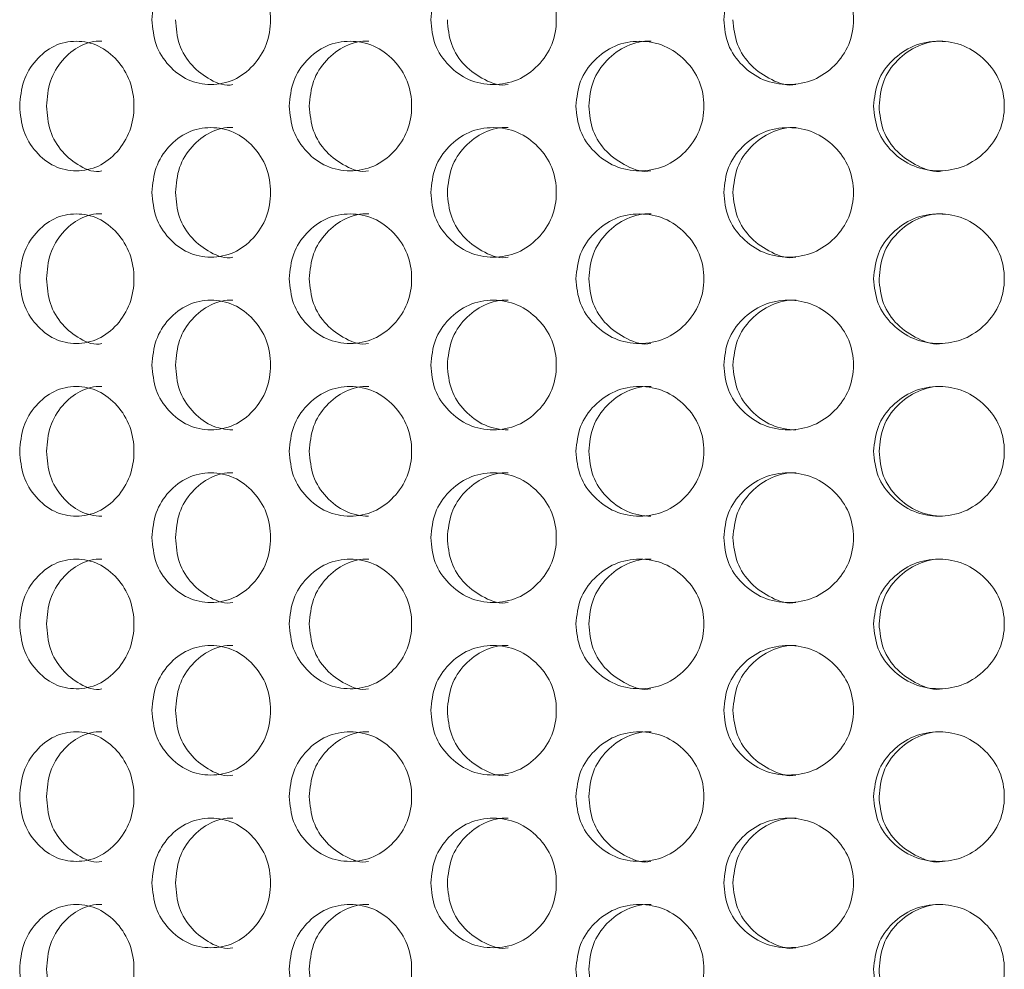
# Model space of a CAD drawing. Units: millimetres. Extents: x 25 to 2075, y 25 to 1460.
# Drawn here: x 498 to 521, y 871 to 893 of the extents above; entities that cross this region are included whole.
import ezdxf

# ---------------------------------------------------------------- set-up
doc = ezdxf.new("R2010")
doc.units = ezdxf.units.MM
doc.header["$LTSCALE"] = 5

msp = doc.modelspace()

# ---------------------------------------------------------------- linework, layer by layer
at = {"color": 7, "linetype": 'Continuous', "lineweight": 18}
for points, knots in [([(501.181, 893.118), (501.198, 892.921), (501.234, 892.527), (501.556, 892.034), (502.001, 891.688), (502.544, 891.583), (503.09, 891.687), (503.546, 892.034), (503.865, 892.527), (503.962, 893.118), (503.865, 893.709), (503.546, 894.202), (503.09, 894.548), (502.544, 894.653), (502.001, 894.548), (501.556, 894.202), (501.236, 893.709), (501.199, 893.315), (501.181, 893.118)], [0, 0, 0, 0, 0.061822, 0.123931, 0.186933, 0.249951, 0.313179, 0.375998, 0.438248, 0.499972, 0.561955, 0.623952, 0.687021, 0.749993, 0.813239, 0.876022, 0.938066, 1, 1, 1, 1]), ([(507.643, 893.118), (507.662, 892.921), (507.7, 892.527), (508.042, 892.034), (508.514, 891.688), (509.09, 891.583), (509.667, 891.687), (510.147, 892.034), (510.483, 892.527), (510.585, 893.118), (510.483, 893.709), (510.147, 894.202), (509.667, 894.548), (509.09, 894.653), (508.515, 894.548), (508.043, 894.202), (507.702, 893.709), (507.663, 893.315), (507.643, 893.118)], [0, 0, 0, 0, 0.061822, 0.123931, 0.186933, 0.249951, 0.313179, 0.375998, 0.438247, 0.499972, 0.561955, 0.623952, 0.687021, 0.749993, 0.813239, 0.876022, 0.938067, 1, 1, 1, 1]), ([(514.432, 893.118), (514.452, 892.921), (514.491, 892.527), (514.847, 892.034), (515.336, 891.688), (515.931, 891.583), (516.526, 891.687), (517.021, 892.034), (517.367, 892.527), (517.472, 893.118), (517.367, 893.709), (517.021, 894.202), (516.526, 894.548), (515.931, 894.653), (515.336, 894.548), (514.847, 894.202), (514.494, 893.709), (514.453, 893.315), (514.432, 893.118)], [0, 0, 0, 0, 0.061822, 0.123931, 0.186933, 0.24995, 0.313179, 0.375998, 0.438248, 0.499972, 0.561955, 0.623952, 0.687021, 0.749993, 0.813239, 0.876022, 0.938066, 1, 1, 1, 1]), ([(501.725, 893.118), (501.742, 892.922), (501.776, 892.531), (502.09, 892.03), (502.518, 891.713), (502.887, 891.567), (503.054, 891.618), (503.055, 891.618)], [0, 0, 0, 0, 0.25026, 0.499903, 0.750788, 0.999952, 1, 1, 1, 1]), ([(508.026, 893.118), (508.044, 892.922), (508.08, 892.531), (508.414, 892.03), (508.87, 891.712), (509.256, 891.57), (509.436, 891.618), (509.436, 891.618)], [0, 0, 0, 0, 0.250259, 0.499902, 0.750786, 0.999948, 1, 1, 1, 1]), ([(514.645, 893.118), (514.664, 892.922), (514.702, 892.531), (515.048, 892.031), (515.521, 891.711), (515.92, 891.571), (516.106, 891.618), (516.106, 891.618)], [0, 0, 0, 0, 0.250258, 0.499902, 0.750784, 0.999947, 1, 1, 1, 1]), ([(498.115, 891.118), (498.132, 890.921), (498.166, 890.527), (498.476, 890.034), (498.903, 889.688), (499.426, 889.583), (499.952, 889.687), (500.392, 890.034), (500.7, 890.527), (500.794, 891.118), (500.7, 891.709), (500.392, 892.202), (499.952, 892.548), (499.426, 892.653), (498.904, 892.548), (498.476, 892.202), (498.168, 891.709), (498.133, 891.315), (498.115, 891.118)], [0, 0, 0, 0, 0.061822, 0.123929, 0.186932, 0.24995, 0.313177, 0.375997, 0.438246, 0.49997, 0.561957, 0.623953, 0.687021, 0.749993, 0.813239, 0.876022, 0.938067, 1, 1, 1, 1]), ([(500.017, 892.618), (500.016, 892.618), (499.847, 892.635), (499.502, 892.539), (499.086, 892.202), (498.787, 891.706), (498.753, 891.314), (498.736, 891.118)], [0, 0, 0, 0, 0.000711, 0.250549, 0.500348, 0.749519, 1, 1, 1, 1]), ([(504.362, 891.118), (504.381, 890.921), (504.417, 890.527), (504.751, 890.034), (505.21, 889.688), (505.771, 889.583), (506.334, 889.687), (506.803, 890.034), (507.131, 890.527), (507.232, 891.118), (507.132, 891.709), (506.803, 892.202), (506.334, 892.548), (505.771, 892.653), (505.21, 892.548), (504.751, 892.202), (504.42, 891.709), (504.381, 891.315), (504.362, 891.118)], [0, 0, 0, 0, 0.061822, 0.123929, 0.186932, 0.24995, 0.313178, 0.375997, 0.438246, 0.49997, 0.561957, 0.623953, 0.687022, 0.749993, 0.813239, 0.876022, 0.938067, 1, 1, 1, 1]), ([(506.203, 892.618), (506.203, 892.618), (506.021, 892.636), (505.651, 892.539), (505.204, 892.202), (504.882, 891.706), (504.845, 891.314), (504.827, 891.118)], [0, 0, 0, 0, 0.000704, 0.250548, 0.500345, 0.749519, 1, 1, 1, 1]), ([(511.006, 891.118), (511.025, 890.921), (511.064, 890.527), (511.414, 890.034), (511.896, 889.688), (512.482, 889.583), (513.07, 889.687), (513.559, 890.034), (513.9, 890.527), (514.005, 891.118), (513.901, 891.709), (513.559, 892.202), (513.07, 892.548), (512.482, 892.653), (511.896, 892.548), (511.414, 892.202), (511.066, 891.709), (511.026, 891.315), (511.006, 891.118)], [0, 0, 0, 0, 0.061822, 0.123929, 0.186932, 0.24995, 0.313177, 0.375997, 0.438246, 0.499971, 0.561957, 0.623954, 0.687021, 0.749993, 0.813239, 0.876022, 0.938067, 1, 1, 1, 1]), ([(512.746, 892.618), (512.746, 892.618), (512.556, 892.635), (512.169, 892.539), (511.701, 892.202), (511.363, 891.706), (511.324, 891.314), (511.305, 891.118)], [0, 0, 0, 0, 0.000706, 0.25055, 0.500347, 0.749519, 1, 1, 1, 1]), ([(517.904, 891.118), (517.924, 890.921), (517.964, 890.527), (518.323, 890.034), (518.817, 889.688), (519.417, 889.583), (520.017, 889.687), (520.515, 890.034), (520.863, 890.527), (520.969, 891.118), (520.863, 891.709), (520.515, 892.202), (520.017, 892.548), (519.417, 892.653), (518.817, 892.548), (518.323, 892.202), (517.966, 891.709), (517.925, 891.315), (517.904, 891.118)], [0, 0, 0, 0, 0.061822, 0.123928, 0.186932, 0.24995, 0.313177, 0.375997, 0.438246, 0.49997, 0.561957, 0.623953, 0.687021, 0.749993, 0.813239, 0.876022, 0.938067, 1, 1, 1, 1]), ([(519.507, 892.618), (519.507, 892.618), (519.313, 892.635), (518.917, 892.539), (518.437, 892.202), (518.09, 891.706), (518.05, 891.314), (518.03, 891.118)], [0, 0, 0, 0, 0.000708, 0.250549, 0.500346, 0.749519, 1, 1, 1, 1]), ([(498.736, 891.118), (498.752, 890.922), (498.785, 890.531), (499.087, 890.03), (499.497, 889.714), (499.856, 889.565), (500.015, 889.618), (500.015, 889.618)], [0, 0, 0, 0, 0.250261, 0.499896, 0.750789, 0.999953, 1, 1, 1, 1]), ([(504.827, 891.118), (504.845, 890.922), (504.88, 890.531), (505.205, 890.031), (505.649, 889.711), (506.024, 889.571), (506.201, 889.618), (506.201, 889.618)], [0, 0, 0, 0, 0.25026, 0.499893, 0.750784, 0.999947, 1, 1, 1, 1]), ([(511.305, 891.118), (511.323, 890.922), (511.36, 890.531), (511.701, 890.03), (512.166, 889.712), (512.561, 889.569), (512.744, 889.618), (512.744, 889.618)], [0, 0, 0, 0, 0.250261, 0.499893, 0.750785, 0.999949, 1, 1, 1, 1]), ([(518.03, 891.118), (518.049, 890.922), (518.087, 890.531), (518.438, 890.03), (518.914, 889.713), (519.318, 889.568), (519.505, 889.618), (519.505, 889.618)], [0, 0, 0, 0, 0.250261, 0.499895, 0.750788, 0.99995, 1, 1, 1, 1]), ([(501.181, 889.118), (501.198, 888.921), (501.234, 888.527), (501.556, 888.034), (502.001, 887.688), (502.544, 887.583), (503.09, 887.687), (503.546, 888.034), (503.865, 888.527), (503.962, 889.118), (503.865, 889.709), (503.546, 890.202), (503.09, 890.548), (502.544, 890.653), (502.001, 890.548), (501.556, 890.202), (501.236, 889.709), (501.199, 889.315), (501.181, 889.118)], [0, 0, 0, 0, 0.061822, 0.123928, 0.186932, 0.249949, 0.313177, 0.375997, 0.438246, 0.49997, 0.561956, 0.623953, 0.687021, 0.749993, 0.813238, 0.876022, 0.938067, 1, 1, 1, 1]), ([(503.057, 890.618), (503.056, 890.618), (502.881, 890.636), (502.522, 890.539), (502.09, 890.202), (501.778, 889.706), (501.743, 889.314), (501.725, 889.118)], [0, 0, 0, 0, 0.000705, 0.250544, 0.500347, 0.74952, 1, 1, 1, 1]), ([(507.643, 889.118), (507.662, 888.921), (507.7, 888.527), (508.042, 888.034), (508.514, 887.688), (509.09, 887.583), (509.667, 887.687), (510.147, 888.034), (510.483, 888.527), (510.585, 889.118), (510.483, 889.709), (510.147, 890.202), (509.667, 890.548), (509.09, 890.653), (508.515, 890.548), (508.043, 890.202), (507.702, 889.709), (507.663, 889.315), (507.643, 889.118)], [0, 0, 0, 0, 0.061822, 0.123928, 0.186931, 0.24995, 0.313177, 0.375997, 0.438246, 0.49997, 0.561956, 0.623953, 0.687021, 0.749992, 0.813238, 0.876022, 0.938067, 1, 1, 1, 1]), ([(509.439, 890.618), (509.438, 890.618), (509.252, 890.635), (508.872, 890.539), (508.414, 890.202), (508.083, 889.706), (508.045, 889.314), (508.026, 889.118)], [0, 0, 0, 0, 0.000706, 0.250545, 0.500347, 0.74952, 1, 1, 1, 1]), ([(514.432, 889.118), (514.452, 888.921), (514.491, 888.527), (514.847, 888.034), (515.336, 887.688), (515.931, 887.583), (516.526, 887.687), (517.021, 888.034), (517.367, 888.527), (517.472, 889.118), (517.367, 889.709), (517.021, 890.202), (516.526, 890.548), (515.931, 890.653), (515.336, 890.548), (514.847, 890.202), (514.494, 889.709), (514.453, 889.315), (514.432, 889.118)], [0, 0, 0, 0, 0.061822, 0.123928, 0.186932, 0.249949, 0.313177, 0.375996, 0.438246, 0.49997, 0.561956, 0.623953, 0.68702, 0.749992, 0.813237, 0.876022, 0.938067, 1, 1, 1, 1]), ([(516.109, 890.618), (516.108, 890.618), (515.916, 890.635), (515.523, 890.539), (515.048, 890.202), (514.704, 889.706), (514.665, 889.314), (514.645, 889.118)], [0, 0, 0, 0, 0.000707, 0.250544, 0.500349, 0.74952, 1, 1, 1, 1]), ([(501.725, 889.118), (501.742, 888.922), (501.776, 888.531), (502.09, 888.03), (502.518, 887.713), (502.887, 887.567), (503.054, 887.618), (503.055, 887.618)], [0, 0, 0, 0, 0.250261, 0.499894, 0.750787, 0.999952, 1, 1, 1, 1]), ([(508.026, 889.118), (508.044, 888.922), (508.08, 888.531), (508.414, 888.03), (508.87, 887.712), (509.256, 887.57), (509.436, 887.618), (509.436, 887.618)], [0, 0, 0, 0, 0.25026, 0.499893, 0.750785, 0.999948, 1, 1, 1, 1]), ([(514.645, 889.118), (514.664, 888.922), (514.702, 888.531), (515.048, 888.031), (515.521, 887.711), (515.92, 887.571), (516.106, 887.618), (516.106, 887.618)], [0, 0, 0, 0, 0.250259, 0.499893, 0.750783, 0.999947, 1, 1, 1, 1]), ([(498.115, 887.118), (498.132, 886.921), (498.166, 886.527), (498.476, 886.034), (498.903, 885.688), (499.426, 885.583), (499.952, 885.687), (500.392, 886.034), (500.7, 886.527), (500.794, 887.118), (500.7, 887.709), (500.392, 888.202), (499.952, 888.548), (499.426, 888.653), (498.904, 888.548), (498.476, 888.202), (498.168, 887.709), (498.133, 887.315), (498.115, 887.118)], [0, 0, 0, 0, 0.061822, 0.123928, 0.186931, 0.24995, 0.313176, 0.375996, 0.438245, 0.499972, 0.561955, 0.623952, 0.687019, 0.749992, 0.813238, 0.876022, 0.938067, 1, 1, 1, 1]), ([(500.017, 888.618), (500.016, 888.618), (499.847, 888.639), (499.502, 888.537), (499.086, 888.202), (498.787, 887.706), (498.753, 887.314), (498.736, 887.118)], [0, 0, 0, 0, 0.000712, 0.250548, 0.500352, 0.749521, 1, 1, 1, 1]), ([(504.362, 887.118), (504.381, 886.921), (504.417, 886.527), (504.751, 886.034), (505.21, 885.688), (505.771, 885.583), (506.334, 885.687), (506.803, 886.034), (507.131, 886.527), (507.232, 887.118), (507.132, 887.709), (506.803, 888.202), (506.334, 888.548), (505.771, 888.653), (505.21, 888.548), (504.751, 888.202), (504.42, 887.709), (504.381, 887.315), (504.362, 887.118)], [0, 0, 0, 0, 0.061822, 0.123928, 0.186931, 0.249949, 0.313177, 0.375996, 0.438245, 0.499972, 0.561955, 0.623952, 0.68702, 0.749992, 0.813238, 0.876022, 0.938067, 1, 1, 1, 1]), ([(506.203, 888.618), (506.203, 888.618), (506.022, 888.639), (505.651, 888.537), (505.204, 888.202), (504.882, 887.706), (504.845, 887.314), (504.827, 887.118)], [0, 0, 0, 0, 0.000705, 0.250547, 0.500349, 0.749521, 1, 1, 1, 1]), ([(511.006, 887.118), (511.025, 886.921), (511.064, 886.527), (511.414, 886.034), (511.896, 885.688), (512.482, 885.583), (513.07, 885.687), (513.559, 886.034), (513.9, 886.527), (514.005, 887.118), (513.901, 887.709), (513.559, 888.202), (513.07, 888.548), (512.482, 888.653), (511.896, 888.548), (511.414, 888.202), (511.066, 887.709), (511.026, 887.315), (511.006, 887.118)], [0, 0, 0, 0, 0.061822, 0.123928, 0.186931, 0.249949, 0.313176, 0.375996, 0.438245, 0.499972, 0.561955, 0.623952, 0.68702, 0.749992, 0.813238, 0.876023, 0.938067, 1, 1, 1, 1]), ([(512.746, 888.618), (512.746, 888.618), (512.557, 888.639), (512.169, 888.537), (511.701, 888.202), (511.363, 887.706), (511.324, 887.314), (511.305, 887.118)], [0, 0, 0, 0, 0.000708, 0.250549, 0.500351, 0.749521, 1, 1, 1, 1]), ([(517.904, 887.118), (517.924, 886.921), (517.964, 886.527), (518.323, 886.034), (518.817, 885.688), (519.417, 885.583), (520.017, 885.687), (520.515, 886.034), (520.863, 886.527), (520.969, 887.118), (520.863, 887.709), (520.515, 888.202), (520.017, 888.548), (519.417, 888.653), (518.817, 888.548), (518.323, 888.202), (517.966, 887.709), (517.925, 887.315), (517.904, 887.118)], [0, 0, 0, 0, 0.061822, 0.123928, 0.186931, 0.249949, 0.313177, 0.375996, 0.438245, 0.499972, 0.561955, 0.623952, 0.687019, 0.749991, 0.813238, 0.876022, 0.938067, 1, 1, 1, 1]), ([(519.507, 888.618), (519.507, 888.618), (519.314, 888.639), (518.917, 888.537), (518.437, 888.202), (518.09, 887.706), (518.05, 887.314), (518.03, 887.118)], [0, 0, 0, 0, 0.000709, 0.250548, 0.50035, 0.749521, 1, 1, 1, 1]), ([(498.736, 887.118), (498.752, 886.922), (498.785, 886.531), (499.087, 886.03), (499.497, 885.714), (499.856, 885.565), (500.015, 885.618), (500.015, 885.618)], [0, 0, 0, 0, 0.250261, 0.499896, 0.750789, 0.999953, 1, 1, 1, 1]), ([(504.827, 887.118), (504.845, 886.922), (504.88, 886.531), (505.205, 886.031), (505.649, 885.711), (506.024, 885.571), (506.201, 885.618), (506.201, 885.618)], [0, 0, 0, 0, 0.25026, 0.499893, 0.750784, 0.999947, 1, 1, 1, 1]), ([(511.305, 887.118), (511.323, 886.922), (511.36, 886.531), (511.701, 886.03), (512.166, 885.712), (512.561, 885.569), (512.744, 885.618), (512.744, 885.618)], [0, 0, 0, 0, 0.250261, 0.499893, 0.750785, 0.999949, 1, 1, 1, 1]), ([(518.03, 887.118), (518.049, 886.922), (518.087, 886.531), (518.438, 886.03), (518.914, 885.713), (519.318, 885.568), (519.505, 885.618), (519.505, 885.618)], [0, 0, 0, 0, 0.250261, 0.499895, 0.750788, 0.99995, 1, 1, 1, 1]), ([(501.181, 885.118), (501.198, 884.921), (501.234, 884.527), (501.556, 884.034), (502.001, 883.688), (502.544, 883.583), (503.09, 883.687), (503.546, 884.034), (503.865, 884.527), (503.962, 885.118), (503.865, 885.709), (503.546, 886.202), (503.09, 886.548), (502.544, 886.653), (502.001, 886.548), (501.556, 886.202), (501.236, 885.709), (501.199, 885.315), (501.181, 885.118)], [0, 0, 0, 0, 0.061822, 0.123929, 0.186932, 0.249949, 0.313177, 0.375995, 0.438244, 0.499971, 0.561954, 0.623951, 0.687019, 0.749992, 0.813238, 0.876022, 0.938066, 1, 1, 1, 1]), ([(503.057, 886.618), (503.056, 886.618), (502.881, 886.636), (502.522, 886.539), (502.09, 886.202), (501.778, 885.706), (501.743, 885.314), (501.725, 885.118)], [0, 0, 0, 0, 0.000705, 0.250546, 0.500348, 0.749521, 1, 1, 1, 1]), ([(507.643, 885.118), (507.662, 884.921), (507.7, 884.527), (508.042, 884.034), (508.514, 883.688), (509.09, 883.583), (509.667, 883.687), (510.147, 884.034), (510.483, 884.527), (510.585, 885.118), (510.483, 885.709), (510.147, 886.202), (509.667, 886.548), (509.09, 886.653), (508.515, 886.548), (508.043, 886.202), (507.702, 885.709), (507.663, 885.315), (507.643, 885.118)], [0, 0, 0, 0, 0.061822, 0.123929, 0.186932, 0.249949, 0.313177, 0.375995, 0.438244, 0.499971, 0.561954, 0.623951, 0.687019, 0.749991, 0.813237, 0.876022, 0.938067, 1, 1, 1, 1]), ([(509.439, 886.618), (509.438, 886.618), (509.252, 886.635), (508.872, 886.539), (508.414, 886.202), (508.083, 885.706), (508.045, 885.314), (508.026, 885.118)], [0, 0, 0, 0, 0.000706, 0.250546, 0.500348, 0.749521, 1, 1, 1, 1]), ([(514.432, 885.118), (514.452, 884.921), (514.491, 884.527), (514.847, 884.034), (515.336, 883.688), (515.931, 883.583), (516.526, 883.687), (517.021, 884.034), (517.367, 884.527), (517.472, 885.118), (517.367, 885.709), (517.021, 886.202), (516.526, 886.548), (515.931, 886.653), (515.336, 886.548), (514.847, 886.202), (514.494, 885.709), (514.453, 885.315), (514.432, 885.118)], [0, 0, 0, 0, 0.061822, 0.123929, 0.186932, 0.249949, 0.313177, 0.375995, 0.438244, 0.499971, 0.561954, 0.623951, 0.687019, 0.749991, 0.813237, 0.876022, 0.938066, 1, 1, 1, 1]), ([(516.109, 886.618), (516.108, 886.618), (515.916, 886.635), (515.523, 886.539), (515.048, 886.202), (514.704, 885.706), (514.665, 885.314), (514.645, 885.118)], [0, 0, 0, 0, 0.000707, 0.250546, 0.50035, 0.749521, 1, 1, 1, 1]), ([(501.725, 885.118), (501.742, 884.921), (501.776, 884.529), (502.09, 884.036), (502.521, 883.689), (502.881, 883.618), (503.054, 883.618), (503.055, 883.618)], [0, 0, 0, 0, 0.250262, 0.499896, 0.75079, 0.999954, 1, 1, 1, 1]), ([(508.026, 885.118), (508.044, 884.921), (508.08, 884.529), (508.413, 884.036), (508.873, 883.689), (509.25, 883.618), (509.436, 883.618), (509.436, 883.618)], [0, 0, 0, 0, 0.250261, 0.499895, 0.750788, 0.99995, 1, 1, 1, 1]), ([(514.645, 885.118), (514.664, 884.921), (514.702, 884.529), (515.048, 884.036), (515.523, 883.689), (515.914, 883.618), (516.106, 883.618), (516.106, 883.618)], [0, 0, 0, 0, 0.25026, 0.499895, 0.750786, 0.999948, 1, 1, 1, 1]), ([(498.115, 883.118), (498.132, 882.921), (498.166, 882.527), (498.476, 882.034), (498.903, 881.688), (499.426, 881.583), (499.952, 881.687), (500.392, 882.034), (500.7, 882.527), (500.794, 883.118), (500.7, 883.709), (500.392, 884.202), (499.952, 884.548), (499.426, 884.653), (498.904, 884.548), (498.476, 884.202), (498.168, 883.709), (498.133, 883.315), (498.115, 883.118)], [0, 0, 0, 0, 0.061819, 0.123928, 0.186931, 0.249949, 0.313176, 0.375994, 0.438246, 0.49997, 0.561953, 0.62395, 0.687017, 0.74999, 0.813237, 0.876019, 0.938067, 1, 1, 1, 1]), ([(500.017, 884.618), (500.016, 884.618), (499.847, 884.635), (499.502, 884.539), (499.086, 884.202), (498.787, 883.706), (498.753, 883.314), (498.736, 883.118)], [0, 0, 0, 0, 0.000711, 0.250546, 0.500342, 0.749522, 1, 1, 1, 1]), ([(504.362, 883.118), (504.381, 882.921), (504.417, 882.527), (504.751, 882.034), (505.21, 881.688), (505.771, 881.583), (506.334, 881.687), (506.803, 882.034), (507.131, 882.527), (507.232, 883.118), (507.132, 883.709), (506.803, 884.202), (506.334, 884.548), (505.771, 884.653), (505.21, 884.548), (504.751, 884.202), (504.42, 883.709), (504.381, 883.315), (504.362, 883.118)], [0, 0, 0, 0, 0.061819, 0.123928, 0.186931, 0.249949, 0.313177, 0.375994, 0.438246, 0.49997, 0.561953, 0.62395, 0.687018, 0.74999, 0.813236, 0.87602, 0.938067, 1, 1, 1, 1]), ([(506.203, 884.618), (506.203, 884.618), (506.021, 884.636), (505.651, 884.539), (505.204, 884.202), (504.882, 883.706), (504.845, 883.314), (504.827, 883.118)], [0, 0, 0, 0, 0.000704, 0.250546, 0.500339, 0.749522, 1, 1, 1, 1]), ([(511.006, 883.118), (511.025, 882.921), (511.064, 882.527), (511.414, 882.034), (511.896, 881.688), (512.482, 881.583), (513.07, 881.687), (513.559, 882.034), (513.9, 882.527), (514.005, 883.118), (513.901, 883.709), (513.559, 884.202), (513.07, 884.548), (512.482, 884.653), (511.896, 884.548), (511.414, 884.202), (511.066, 883.709), (511.026, 883.315), (511.006, 883.118)], [0, 0, 0, 0, 0.061819, 0.123928, 0.186931, 0.249949, 0.313176, 0.375994, 0.438246, 0.49997, 0.561953, 0.62395, 0.687018, 0.74999, 0.813237, 0.87602, 0.938067, 1, 1, 1, 1]), ([(512.746, 884.618), (512.746, 884.618), (512.556, 884.635), (512.169, 884.539), (511.701, 884.202), (511.363, 883.706), (511.324, 883.314), (511.305, 883.118)], [0, 0, 0, 0, 0.000706, 0.250547, 0.500342, 0.749522, 1, 1, 1, 1]), ([(517.904, 883.118), (517.924, 882.921), (517.964, 882.527), (518.323, 882.034), (518.817, 881.688), (519.417, 881.583), (520.017, 881.687), (520.515, 882.034), (520.863, 882.527), (520.969, 883.118), (520.863, 883.709), (520.515, 884.202), (520.017, 884.548), (519.417, 884.653), (518.817, 884.548), (518.323, 884.202), (517.966, 883.709), (517.925, 883.315), (517.904, 883.118)], [0, 0, 0, 0, 0.061819, 0.123928, 0.186931, 0.249949, 0.313176, 0.375994, 0.438246, 0.49997, 0.561953, 0.62395, 0.687018, 0.74999, 0.813237, 0.87602, 0.938067, 1, 1, 1, 1]), ([(519.507, 884.618), (519.507, 884.618), (519.313, 884.635), (518.917, 884.539), (518.437, 884.202), (518.09, 883.706), (518.05, 883.314), (518.03, 883.118)], [0, 0, 0, 0, 0.000708, 0.250546, 0.50034, 0.749522, 1, 1, 1, 1]), ([(498.736, 883.118), (498.752, 882.921), (498.785, 882.529), (499.087, 882.036), (499.5, 881.689), (499.85, 881.618), (500.015, 881.618), (500.015, 881.618)], [0, 0, 0, 0, 0.25025, 0.499897, 0.750791, 0.999955, 1, 1, 1, 1]), ([(504.827, 883.118), (504.845, 882.921), (504.88, 882.529), (505.204, 882.036), (505.651, 881.689), (506.019, 881.618), (506.201, 881.618), (506.201, 881.618)], [0, 0, 0, 0, 0.250249, 0.499894, 0.750786, 0.999949, 1, 1, 1, 1]), ([(511.305, 883.118), (511.323, 882.921), (511.36, 882.529), (511.7, 882.036), (512.169, 881.689), (512.555, 881.618), (512.744, 881.618), (512.744, 881.618)], [0, 0, 0, 0, 0.25025, 0.499895, 0.750788, 0.999951, 1, 1, 1, 1]), ([(518.03, 883.118), (518.05, 882.921), (518.088, 882.529), (518.437, 882.036), (518.917, 881.689), (519.312, 881.618), (519.505, 881.618), (519.505, 881.618)], [0, 0, 0, 0, 0.25025, 0.499896, 0.75079, 0.999952, 1, 1, 1, 1]), ([(503.057, 882.618), (503.056, 882.618), (502.881, 882.636), (502.522, 882.539), (502.09, 882.202), (501.778, 881.706), (501.743, 881.314), (501.725, 881.118)], [0, 0, 0, 0, 0.000705, 0.250544, 0.500338, 0.749509, 1, 1, 1, 1]), ([(509.439, 882.618), (509.438, 882.618), (509.252, 882.635), (508.872, 882.539), (508.414, 882.202), (508.083, 881.706), (508.045, 881.314), (508.026, 881.118)], [0, 0, 0, 0, 0.000706, 0.250545, 0.500338, 0.74951, 1, 1, 1, 1]), ([(516.109, 882.618), (516.108, 882.618), (515.916, 882.635), (515.523, 882.539), (515.048, 882.202), (514.704, 881.706), (514.665, 881.314), (514.645, 881.118)], [0, 0, 0, 0, 0.000707, 0.250545, 0.50034, 0.74951, 1, 1, 1, 1]), ([(501.181, 881.118), (501.198, 880.921), (501.234, 880.527), (501.556, 880.034), (502.001, 879.688), (502.544, 879.583), (503.09, 879.687), (503.546, 880.034), (503.865, 880.527), (503.962, 881.118), (503.865, 881.709), (503.546, 882.202), (503.09, 882.548), (502.544, 882.653), (502.001, 882.548), (501.556, 882.202), (501.236, 881.709), (501.199, 881.315), (501.181, 881.118)], [0, 0, 0, 0, 0.061819, 0.123928, 0.186931, 0.249949, 0.313176, 0.375994, 0.438246, 0.49997, 0.561953, 0.62395, 0.687018, 0.74999, 0.813236, 0.876019, 0.938063, 1, 1, 1, 1]), ([(507.643, 881.118), (507.662, 880.921), (507.7, 880.527), (508.042, 880.034), (508.514, 879.688), (509.09, 879.583), (509.667, 879.687), (510.147, 880.034), (510.483, 880.527), (510.585, 881.118), (510.483, 881.709), (510.147, 882.202), (509.667, 882.548), (509.09, 882.653), (508.515, 882.548), (508.043, 882.202), (507.702, 881.709), (507.663, 881.315), (507.643, 881.118)], [0, 0, 0, 0, 0.061819, 0.123928, 0.186931, 0.249949, 0.313176, 0.375994, 0.438246, 0.49997, 0.561953, 0.62395, 0.687018, 0.74999, 0.813236, 0.876019, 0.938063, 1, 1, 1, 1]), ([(514.432, 881.118), (514.452, 880.921), (514.491, 880.527), (514.847, 880.034), (515.336, 879.688), (515.931, 879.583), (516.526, 879.687), (517.021, 880.034), (517.367, 880.527), (517.472, 881.118), (517.367, 881.709), (517.021, 882.202), (516.526, 882.548), (515.931, 882.653), (515.336, 882.548), (514.847, 882.202), (514.494, 881.709), (514.453, 881.315), (514.432, 881.118)], [0, 0, 0, 0, 0.061819, 0.123928, 0.186931, 0.249948, 0.313176, 0.375994, 0.438246, 0.49997, 0.561953, 0.62395, 0.687018, 0.74999, 0.813236, 0.876019, 0.938063, 1, 1, 1, 1]), ([(501.725, 881.118), (501.742, 880.922), (501.776, 880.531), (502.09, 880.03), (502.518, 879.713), (502.887, 879.567), (503.054, 879.618), (503.055, 879.618)], [0, 0, 0, 0, 0.250249, 0.499894, 0.750788, 0.999952, 1, 1, 1, 1]), ([(508.026, 881.118), (508.044, 880.922), (508.08, 880.531), (508.414, 880.03), (508.87, 879.712), (509.256, 879.57), (509.436, 879.618), (509.436, 879.618)], [0, 0, 0, 0, 0.250248, 0.499893, 0.750786, 0.999948, 1, 1, 1, 1]), ([(514.645, 881.118), (514.664, 880.922), (514.702, 880.531), (515.048, 880.031), (515.521, 879.711), (515.92, 879.571), (516.106, 879.618), (516.106, 879.618)], [0, 0, 0, 0, 0.250248, 0.499893, 0.750785, 0.999947, 1, 1, 1, 1]), ([(498.115, 879.118), (498.132, 878.921), (498.166, 878.527), (498.476, 878.034), (498.903, 877.688), (499.426, 877.583), (499.952, 877.687), (500.392, 878.034), (500.7, 878.527), (500.794, 879.118), (500.7, 879.709), (500.392, 880.202), (499.952, 880.548), (499.426, 880.653), (498.904, 880.548), (498.476, 880.202), (498.168, 879.709), (498.133, 879.315), (498.115, 879.118)], [0, 0, 0, 0, 0.061819, 0.123928, 0.18693, 0.249948, 0.313175, 0.375995, 0.438244, 0.499968, 0.561951, 0.623948, 0.687017, 0.74999, 0.813236, 0.876019, 0.938063, 1, 1, 1, 1]), ([(500.017, 880.618), (500.016, 880.618), (499.847, 880.635), (499.502, 880.539), (499.086, 880.202), (498.787, 879.706), (498.753, 879.314), (498.736, 879.118)], [0, 0, 0, 0, 0.000711, 0.250545, 0.500341, 0.74951, 1, 1, 1, 1]), ([(504.362, 879.118), (504.381, 878.921), (504.417, 878.527), (504.751, 878.034), (505.21, 877.688), (505.771, 877.583), (506.334, 877.687), (506.803, 878.034), (507.131, 878.527), (507.232, 879.118), (507.132, 879.709), (506.803, 880.202), (506.334, 880.548), (505.771, 880.653), (505.21, 880.548), (504.751, 880.202), (504.42, 879.709), (504.381, 879.315), (504.362, 879.118)], [0, 0, 0, 0, 0.061819, 0.123928, 0.18693, 0.249947, 0.313175, 0.375995, 0.438244, 0.499968, 0.561951, 0.623948, 0.687018, 0.74999, 0.813236, 0.876019, 0.938063, 1, 1, 1, 1]), ([(506.203, 880.618), (506.203, 880.618), (506.021, 880.636), (505.651, 880.539), (505.204, 880.202), (504.882, 879.706), (504.845, 879.314), (504.827, 879.118)], [0, 0, 0, 0, 0.000704, 0.250545, 0.500338, 0.74951, 1, 1, 1, 1]), ([(511.006, 879.118), (511.025, 878.921), (511.064, 878.527), (511.414, 878.034), (511.896, 877.688), (512.482, 877.583), (513.07, 877.687), (513.559, 878.034), (513.9, 878.527), (514.005, 879.118), (513.901, 879.709), (513.559, 880.202), (513.07, 880.548), (512.482, 880.653), (511.896, 880.548), (511.414, 880.202), (511.066, 879.709), (511.026, 879.315), (511.006, 879.118)], [0, 0, 0, 0, 0.061819, 0.123928, 0.18693, 0.249948, 0.313175, 0.375995, 0.438244, 0.499969, 0.561952, 0.623949, 0.687018, 0.74999, 0.813236, 0.876019, 0.938063, 1, 1, 1, 1]), ([(512.746, 880.618), (512.746, 880.618), (512.556, 880.635), (512.169, 880.539), (511.701, 880.202), (511.363, 879.706), (511.324, 879.314), (511.305, 879.118)], [0, 0, 0, 0, 0.000706, 0.250547, 0.500341, 0.74951, 1, 1, 1, 1]), ([(517.904, 879.118), (517.924, 878.921), (517.964, 878.527), (518.323, 878.034), (518.817, 877.688), (519.417, 877.583), (520.017, 877.687), (520.515, 878.034), (520.863, 878.527), (520.969, 879.118), (520.863, 879.709), (520.515, 880.202), (520.017, 880.548), (519.417, 880.653), (518.817, 880.548), (518.323, 880.202), (517.966, 879.709), (517.925, 879.315), (517.904, 879.118)], [0, 0, 0, 0, 0.061819, 0.123928, 0.18693, 0.249948, 0.313175, 0.375995, 0.438244, 0.499968, 0.561952, 0.623948, 0.687018, 0.749989, 0.813236, 0.876019, 0.938063, 1, 1, 1, 1]), ([(519.507, 880.618), (519.507, 880.618), (519.313, 880.635), (518.917, 880.539), (518.437, 880.202), (518.09, 879.706), (518.05, 879.314), (518.03, 879.118)], [0, 0, 0, 0, 0.000708, 0.250545, 0.500339, 0.749509, 1, 1, 1, 1]), ([(498.736, 879.118), (498.752, 878.922), (498.785, 878.531), (499.087, 878.03), (499.497, 877.714), (499.856, 877.565), (500.015, 877.618), (500.015, 877.618)], [0, 0, 0, 0, 0.250251, 0.499899, 0.750786, 0.999953, 1, 1, 1, 1]), ([(504.827, 879.118), (504.845, 878.922), (504.88, 878.531), (505.205, 878.031), (505.649, 877.711), (506.024, 877.571), (506.201, 877.618), (506.201, 877.618)], [0, 0, 0, 0, 0.25025, 0.499896, 0.750781, 0.999947, 1, 1, 1, 1]), ([(511.305, 879.118), (511.323, 878.922), (511.36, 878.531), (511.701, 878.03), (512.166, 877.712), (512.561, 877.569), (512.744, 877.618), (512.744, 877.618)], [0, 0, 0, 0, 0.25025, 0.499896, 0.750783, 0.999949, 1, 1, 1, 1]), ([(518.03, 879.118), (518.049, 878.922), (518.088, 878.531), (518.438, 878.03), (518.914, 877.713), (519.318, 877.568), (519.505, 877.618), (519.505, 877.618)], [0, 0, 0, 0, 0.250251, 0.499898, 0.750785, 0.99995, 1, 1, 1, 1]), ([(501.181, 877.118), (501.198, 876.921), (501.234, 876.527), (501.556, 876.034), (502.001, 875.688), (502.544, 875.583), (503.09, 875.687), (503.546, 876.034), (503.865, 876.527), (503.962, 877.118), (503.865, 877.709), (503.546, 878.202), (503.09, 878.548), (502.544, 878.653), (502.001, 878.548), (501.556, 878.202), (501.236, 877.709), (501.199, 877.315), (501.181, 877.118)], [0, 0, 0, 0, 0.061822, 0.123929, 0.186932, 0.24995, 0.313178, 0.375997, 0.438247, 0.499971, 0.561957, 0.623952, 0.687021, 0.749993, 0.813239, 0.876022, 0.938066, 1, 1, 1, 1]), ([(503.057, 878.618), (503.056, 878.618), (502.881, 878.636), (502.522, 878.539), (502.09, 878.202), (501.778, 877.706), (501.743, 877.314), (501.725, 877.118)], [0, 0, 0, 0, 0.000705, 0.250547, 0.500344, 0.749519, 1, 1, 1, 1]), ([(507.643, 877.118), (507.662, 876.921), (507.7, 876.527), (508.042, 876.034), (508.514, 875.688), (509.09, 875.583), (509.667, 875.687), (510.147, 876.034), (510.483, 876.527), (510.585, 877.118), (510.483, 877.709), (510.147, 878.202), (509.667, 878.548), (509.09, 878.653), (508.515, 878.548), (508.043, 878.202), (507.702, 877.709), (507.663, 877.315), (507.643, 877.118)], [0, 0, 0, 0, 0.061822, 0.123929, 0.186932, 0.24995, 0.313178, 0.375997, 0.438247, 0.499971, 0.561957, 0.623951, 0.687021, 0.749993, 0.813239, 0.876022, 0.938067, 1, 1, 1, 1]), ([(509.439, 878.618), (509.438, 878.618), (509.252, 878.635), (508.872, 878.539), (508.414, 878.202), (508.083, 877.706), (508.045, 877.314), (508.026, 877.118)], [0, 0, 0, 0, 0.000706, 0.250548, 0.500345, 0.749519, 1, 1, 1, 1]), ([(514.432, 877.118), (514.452, 876.921), (514.491, 876.527), (514.847, 876.034), (515.336, 875.688), (515.931, 875.583), (516.526, 875.687), (517.021, 876.034), (517.367, 876.527), (517.472, 877.118), (517.367, 877.709), (517.021, 878.202), (516.526, 878.548), (515.931, 878.653), (515.336, 878.548), (514.847, 878.202), (514.494, 877.709), (514.453, 877.315), (514.432, 877.118)], [0, 0, 0, 0, 0.061822, 0.123929, 0.186932, 0.24995, 0.313178, 0.375997, 0.438247, 0.499971, 0.561957, 0.623952, 0.687021, 0.749993, 0.813239, 0.876022, 0.938066, 1, 1, 1, 1]), ([(516.109, 878.618), (516.108, 878.618), (515.916, 878.635), (515.523, 878.539), (515.048, 878.202), (514.704, 877.706), (514.665, 877.314), (514.645, 877.118)], [0, 0, 0, 0, 0.000707, 0.250548, 0.500346, 0.749519, 1, 1, 1, 1]), ([(501.725, 877.118), (501.742, 876.922), (501.776, 876.531), (502.09, 876.03), (502.518, 875.713), (502.887, 875.567), (503.054, 875.618), (503.055, 875.618)], [0, 0, 0, 0, 0.250261, 0.499894, 0.750787, 0.999952, 1, 1, 1, 1]), ([(508.026, 877.118), (508.044, 876.922), (508.08, 876.531), (508.414, 876.03), (508.87, 875.712), (509.256, 875.57), (509.436, 875.618), (509.436, 875.618)], [0, 0, 0, 0, 0.25026, 0.499893, 0.750785, 0.999948, 1, 1, 1, 1]), ([(514.645, 877.118), (514.664, 876.922), (514.702, 876.531), (515.048, 876.031), (515.521, 875.711), (515.92, 875.571), (516.106, 875.618), (516.106, 875.618)], [0, 0, 0, 0, 0.250259, 0.499893, 0.750783, 0.999947, 1, 1, 1, 1]), ([(498.115, 875.118), (498.132, 874.921), (498.166, 874.527), (498.476, 874.034), (498.903, 873.688), (499.426, 873.583), (499.952, 873.687), (500.392, 874.034), (500.7, 874.527), (500.794, 875.118), (500.7, 875.709), (500.392, 876.202), (499.952, 876.548), (499.426, 876.653), (498.904, 876.548), (498.476, 876.202), (498.168, 875.709), (498.133, 875.315), (498.115, 875.118)], [0, 0, 0, 0, 0.061822, 0.123929, 0.186932, 0.24995, 0.313177, 0.375997, 0.438246, 0.49997, 0.561957, 0.623953, 0.687021, 0.749993, 0.813239, 0.876022, 0.938067, 1, 1, 1, 1]), ([(500.017, 876.618), (500.016, 876.618), (499.847, 876.635), (499.502, 876.539), (499.086, 876.202), (498.787, 875.706), (498.753, 875.314), (498.736, 875.118)], [0, 0, 0, 0, 0.000711, 0.250549, 0.500348, 0.749519, 1, 1, 1, 1]), ([(504.362, 875.118), (504.381, 874.921), (504.417, 874.527), (504.751, 874.034), (505.21, 873.688), (505.771, 873.583), (506.334, 873.687), (506.803, 874.034), (507.131, 874.527), (507.232, 875.118), (507.132, 875.709), (506.803, 876.202), (506.334, 876.548), (505.771, 876.653), (505.21, 876.548), (504.751, 876.202), (504.42, 875.709), (504.381, 875.315), (504.362, 875.118)], [0, 0, 0, 0, 0.061822, 0.123929, 0.186932, 0.24995, 0.313178, 0.375997, 0.438246, 0.49997, 0.561957, 0.623953, 0.687022, 0.749993, 0.813239, 0.876022, 0.938067, 1, 1, 1, 1]), ([(506.203, 876.618), (506.203, 876.618), (506.021, 876.636), (505.651, 876.539), (505.204, 876.202), (504.882, 875.706), (504.845, 875.314), (504.827, 875.118)], [0, 0, 0, 0, 0.000704, 0.250548, 0.500345, 0.749519, 1, 1, 1, 1]), ([(511.006, 875.118), (511.025, 874.921), (511.064, 874.527), (511.414, 874.034), (511.896, 873.688), (512.482, 873.583), (513.07, 873.687), (513.559, 874.034), (513.9, 874.527), (514.005, 875.118), (513.901, 875.709), (513.559, 876.202), (513.07, 876.548), (512.482, 876.653), (511.896, 876.548), (511.414, 876.202), (511.066, 875.709), (511.026, 875.315), (511.006, 875.118)], [0, 0, 0, 0, 0.061822, 0.123929, 0.186932, 0.24995, 0.313177, 0.375997, 0.438246, 0.499971, 0.561957, 0.623954, 0.687021, 0.749993, 0.813239, 0.876022, 0.938067, 1, 1, 1, 1]), ([(512.746, 876.618), (512.746, 876.618), (512.556, 876.635), (512.169, 876.539), (511.701, 876.202), (511.363, 875.706), (511.324, 875.314), (511.305, 875.118)], [0, 0, 0, 0, 0.000706, 0.25055, 0.500347, 0.749519, 1, 1, 1, 1]), ([(517.904, 875.118), (517.924, 874.921), (517.964, 874.527), (518.323, 874.034), (518.817, 873.688), (519.417, 873.583), (520.017, 873.687), (520.515, 874.034), (520.863, 874.527), (520.969, 875.118), (520.863, 875.709), (520.515, 876.202), (520.017, 876.548), (519.417, 876.653), (518.817, 876.548), (518.323, 876.202), (517.966, 875.709), (517.925, 875.315), (517.904, 875.118)], [0, 0, 0, 0, 0.061822, 0.123928, 0.186932, 0.24995, 0.313177, 0.375997, 0.438246, 0.49997, 0.561957, 0.623953, 0.687021, 0.749993, 0.813239, 0.876022, 0.938067, 1, 1, 1, 1]), ([(519.507, 876.618), (519.507, 876.618), (519.313, 876.635), (518.917, 876.539), (518.437, 876.202), (518.09, 875.706), (518.05, 875.314), (518.03, 875.118)], [0, 0, 0, 0, 0.000708, 0.250549, 0.500346, 0.749519, 1, 1, 1, 1]), ([(498.736, 875.118), (498.752, 874.922), (498.785, 874.531), (499.087, 874.03), (499.497, 873.714), (499.856, 873.565), (500.015, 873.618), (500.015, 873.618)], [0, 0, 0, 0, 0.250261, 0.499896, 0.750789, 0.999953, 1, 1, 1, 1]), ([(504.827, 875.118), (504.845, 874.922), (504.88, 874.531), (505.205, 874.031), (505.649, 873.711), (506.024, 873.571), (506.201, 873.618), (506.201, 873.618)], [0, 0, 0, 0, 0.25026, 0.499893, 0.750784, 0.999947, 1, 1, 1, 1]), ([(511.305, 875.118), (511.323, 874.922), (511.36, 874.531), (511.701, 874.03), (512.166, 873.712), (512.561, 873.569), (512.744, 873.618), (512.744, 873.618)], [0, 0, 0, 0, 0.250261, 0.499893, 0.750785, 0.999949, 1, 1, 1, 1]), ([(518.03, 875.118), (518.049, 874.922), (518.087, 874.531), (518.438, 874.03), (518.914, 873.713), (519.318, 873.568), (519.505, 873.618), (519.505, 873.618)], [0, 0, 0, 0, 0.250261, 0.499895, 0.750788, 0.99995, 1, 1, 1, 1]), ([(501.181, 873.118), (501.198, 872.921), (501.234, 872.527), (501.556, 872.034), (502.001, 871.688), (502.544, 871.583), (503.09, 871.687), (503.546, 872.034), (503.865, 872.527), (503.962, 873.118), (503.865, 873.709), (503.546, 874.202), (503.09, 874.548), (502.544, 874.653), (502.001, 874.548), (501.556, 874.202), (501.236, 873.709), (501.199, 873.315), (501.181, 873.118)], [0, 0, 0, 0, 0.061822, 0.123928, 0.186932, 0.249949, 0.313177, 0.375997, 0.438246, 0.499973, 0.561956, 0.623953, 0.687021, 0.749993, 0.813238, 0.876022, 0.938067, 1, 1, 1, 1]), ([(503.057, 874.618), (503.056, 874.618), (502.881, 874.636), (502.522, 874.539), (502.09, 874.202), (501.778, 873.706), (501.743, 873.314), (501.725, 873.118)], [0, 0, 0, 0, 0.000705, 0.250544, 0.500347, 0.74952, 1, 1, 1, 1]), ([(507.643, 873.118), (507.662, 872.921), (507.7, 872.527), (508.042, 872.034), (508.514, 871.688), (509.09, 871.583), (509.667, 871.687), (510.147, 872.034), (510.483, 872.527), (510.585, 873.118), (510.483, 873.709), (510.147, 874.202), (509.667, 874.548), (509.09, 874.653), (508.515, 874.548), (508.043, 874.202), (507.702, 873.709), (507.663, 873.315), (507.643, 873.118)], [0, 0, 0, 0, 0.061822, 0.123928, 0.186931, 0.24995, 0.313177, 0.375997, 0.438246, 0.499973, 0.561956, 0.623953, 0.687021, 0.749992, 0.813238, 0.876022, 0.938067, 1, 1, 1, 1]), ([(509.439, 874.618), (509.438, 874.618), (509.252, 874.635), (508.872, 874.539), (508.414, 874.202), (508.083, 873.706), (508.045, 873.314), (508.026, 873.118)], [0, 0, 0, 0, 0.000706, 0.250545, 0.500347, 0.74952, 1, 1, 1, 1]), ([(514.432, 873.118), (514.452, 872.921), (514.491, 872.527), (514.847, 872.034), (515.336, 871.688), (515.931, 871.583), (516.526, 871.687), (517.021, 872.034), (517.367, 872.527), (517.472, 873.118), (517.367, 873.709), (517.021, 874.202), (516.526, 874.548), (515.931, 874.653), (515.336, 874.548), (514.847, 874.202), (514.494, 873.709), (514.453, 873.315), (514.432, 873.118)], [0, 0, 0, 0, 0.061822, 0.123928, 0.186932, 0.249949, 0.313177, 0.375996, 0.438246, 0.499973, 0.561956, 0.623953, 0.68702, 0.749992, 0.813237, 0.876022, 0.938067, 1, 1, 1, 1]), ([(516.109, 874.618), (516.108, 874.618), (515.916, 874.635), (515.523, 874.539), (515.048, 874.202), (514.704, 873.706), (514.665, 873.314), (514.645, 873.118)], [0, 0, 0, 0, 0.000707, 0.250544, 0.500349, 0.74952, 1, 1, 1, 1]), ([(501.725, 873.118), (501.742, 872.922), (501.776, 872.531), (502.09, 872.03), (502.518, 871.713), (502.887, 871.567), (503.054, 871.618), (503.055, 871.618)], [0, 0, 0, 0, 0.250261, 0.499894, 0.750787, 0.999952, 1, 1, 1, 1]), ([(508.026, 873.118), (508.044, 872.922), (508.08, 872.531), (508.414, 872.03), (508.87, 871.712), (509.256, 871.57), (509.436, 871.618), (509.436, 871.618)], [0, 0, 0, 0, 0.25026, 0.499893, 0.750785, 0.999948, 1, 1, 1, 1]), ([(514.645, 873.118), (514.664, 872.922), (514.702, 872.531), (515.048, 872.031), (515.521, 871.711), (515.92, 871.571), (516.106, 871.618), (516.106, 871.618)], [0, 0, 0, 0, 0.250259, 0.499893, 0.750783, 0.999947, 1, 1, 1, 1]), ([(498.115, 871.118), (498.132, 870.921), (498.166, 870.527), (498.476, 870.034), (498.903, 869.688), (499.426, 869.583), (499.952, 869.687), (500.392, 870.034), (500.7, 870.527), (500.794, 871.118), (500.7, 871.709), (500.392, 872.202), (499.952, 872.548), (499.426, 872.653), (498.904, 872.548), (498.476, 872.202), (498.168, 871.709), (498.133, 871.315), (498.115, 871.118)], [0, 0, 0, 0, 0.061822, 0.123928, 0.186932, 0.24995, 0.313177, 0.375995, 0.438244, 0.499972, 0.561955, 0.623951, 0.687019, 0.749991, 0.813238, 0.876022, 0.938067, 1, 1, 1, 1]), ([(500.017, 872.618), (500.016, 872.618), (499.847, 872.635), (499.502, 872.539), (499.086, 872.202), (498.787, 871.706), (498.753, 871.314), (498.736, 871.118)], [0, 0, 0, 0, 0.000711, 0.250547, 0.500351, 0.749521, 1, 1, 1, 1]), ([(504.362, 871.118), (504.381, 870.921), (504.417, 870.527), (504.751, 870.034), (505.21, 869.688), (505.771, 869.583), (506.334, 869.687), (506.803, 870.034), (507.131, 870.527), (507.232, 871.118), (507.132, 871.709), (506.803, 872.202), (506.334, 872.548), (505.771, 872.653), (505.21, 872.548), (504.751, 872.202), (504.42, 871.709), (504.381, 871.315), (504.362, 871.118)], [0, 0, 0, 0, 0.061822, 0.123929, 0.186932, 0.249949, 0.313178, 0.375995, 0.438245, 0.499972, 0.561955, 0.623951, 0.68702, 0.749991, 0.813238, 0.876022, 0.938067, 1, 1, 1, 1]), ([(506.203, 872.618), (506.203, 872.618), (506.021, 872.636), (505.651, 872.539), (505.204, 872.202), (504.882, 871.706), (504.845, 871.314), (504.827, 871.118)], [0, 0, 0, 0, 0.000704, 0.250546, 0.500348, 0.749521, 1, 1, 1, 1]), ([(511.006, 871.118), (511.025, 870.921), (511.064, 870.527), (511.414, 870.034), (511.896, 869.688), (512.482, 869.583), (513.07, 869.687), (513.559, 870.034), (513.9, 870.527), (514.005, 871.118), (513.901, 871.709), (513.559, 872.202), (513.07, 872.548), (512.482, 872.653), (511.896, 872.548), (511.414, 872.202), (511.066, 871.709), (511.026, 871.315), (511.006, 871.118)], [0, 0, 0, 0, 0.061822, 0.123928, 0.186932, 0.24995, 0.313177, 0.375996, 0.438245, 0.499972, 0.561955, 0.623952, 0.687019, 0.749991, 0.813238, 0.876023, 0.938067, 1, 1, 1, 1]), ([(512.746, 872.618), (512.746, 872.618), (512.556, 872.635), (512.169, 872.539), (511.701, 872.202), (511.363, 871.706), (511.324, 871.314), (511.305, 871.118)], [0, 0, 0, 0, 0.000706, 0.250548, 0.500351, 0.749521, 1, 1, 1, 1]), ([(517.904, 871.118), (517.924, 870.921), (517.964, 870.527), (518.323, 870.034), (518.817, 869.688), (519.417, 869.583), (520.017, 869.687), (520.515, 870.034), (520.863, 870.527), (520.969, 871.118), (520.863, 871.709), (520.515, 872.202), (520.017, 872.548), (519.417, 872.653), (518.817, 872.548), (518.323, 872.202), (517.966, 871.709), (517.925, 871.315), (517.904, 871.118)], [0, 0, 0, 0, 0.061822, 0.123928, 0.186932, 0.24995, 0.313178, 0.375996, 0.438245, 0.499972, 0.561955, 0.623952, 0.687019, 0.749991, 0.813238, 0.876022, 0.938067, 1, 1, 1, 1]), ([(519.507, 872.618), (519.507, 872.618), (519.313, 872.635), (518.917, 872.539), (518.437, 872.202), (518.09, 871.706), (518.05, 871.314), (518.03, 871.118)], [0, 0, 0, 0, 0.000708, 0.250547, 0.500349, 0.749521, 1, 1, 1, 1]), ([(498.736, 871.118), (498.752, 870.922), (498.785, 870.531), (499.087, 870.03), (499.497, 869.714), (499.856, 869.565), (500.015, 869.618), (500.015, 869.618)], [0, 0, 0, 0, 0.250261, 0.499896, 0.750789, 0.999953, 1, 1, 1, 1]), ([(504.827, 871.118), (504.845, 870.922), (504.88, 870.531), (505.205, 870.031), (505.649, 869.711), (506.024, 869.571), (506.201, 869.618), (506.201, 869.618)], [0, 0, 0, 0, 0.25026, 0.499893, 0.750784, 0.999947, 1, 1, 1, 1]), ([(511.305, 871.118), (511.323, 870.922), (511.36, 870.531), (511.701, 870.03), (512.166, 869.712), (512.561, 869.569), (512.744, 869.618), (512.744, 869.618)], [0, 0, 0, 0, 0.250261, 0.499893, 0.750785, 0.999949, 1, 1, 1, 1]), ([(518.03, 871.118), (518.049, 870.922), (518.087, 870.531), (518.438, 870.03), (518.914, 869.713), (519.318, 869.568), (519.505, 869.618), (519.505, 869.618)], [0, 0, 0, 0, 0.250261, 0.499895, 0.750788, 0.99995, 1, 1, 1, 1])]:
    msp.add_open_spline(points, degree=3, knots=knots, dxfattribs=at)

doc.saveas('drawing.dxf')
